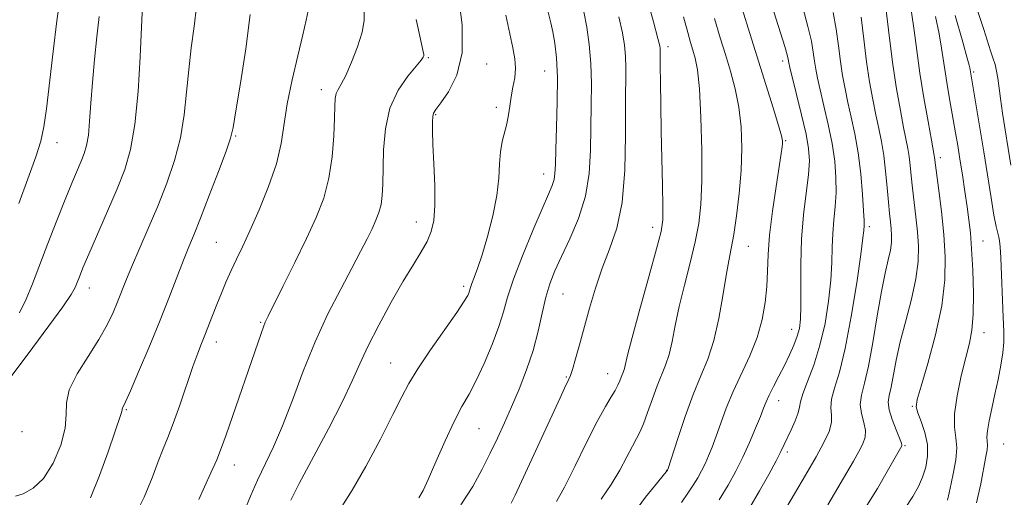
# Model space of a CAD drawing. Extents: x 2099800 to 2102700, y 314800 to 317700.
# Drawn here: x 2101774 to 2101989, y 316808 to 316913 of the extents above; entities that cross this region are included whole.
import ezdxf

# ---------------------------------------------------------------- set-up
doc = ezdxf.new("R2010")
doc.units = 0
doc.header["$MEASUREMENT"] = 0
for name, color, linetype, lineweight in [('DTM SPOT ELEVATION', 2, 'Continuous', 13), ('INDEX CONTOUR', 41, 'Continuous', 13), ('INTERMEDIATE CONTOUR', 44, 'Continuous', 0)]:
    doc.layers.add(name, color=color, linetype=linetype, lineweight=lineweight)

msp = doc.modelspace()

# ---------------------------------------------------------------- linework, layer by layer
at = {"layer": 'DTM SPOT ELEVATION'}
for p in [(2101915.31, 316906.8, 1005.55), (2101863.02, 316904.41, 1017.85), (2101940.33, 316903.72, 998.45), (2101875.75, 316903.04, 1015.35), (2101888.44, 316901.52, 1012.85), (2101982.05, 316901.27, 983.75), (2101839.68, 316897.44, 1020.55), (2101877.89, 316893.57, 1014.45), (2101864.65, 316892.02, 1015.85), (2101820.97, 316887.3, 1023.85), (2101781.93, 316885.9, 1031.35), (2101941.05, 316886.31, 999.85), (2101974.78, 316882.62, 987.55), (2101888.22, 316879.02, 1012.65), (2101860.37, 316868.53, 1016.65), (2101911.98, 316867.41, 1006.55), (2101959.29, 316867.52, 993.65), (2101816.72, 316864.16, 1022.95), (2101932.86, 316863.27, 1001.15), (2101984.1, 316864.44, 985.15), (2101789.02, 316854.14, 1027.35), (2101870.76, 316854.54, 1014.35), (2101892.43, 316852.84, 1009.05), (2101826.4, 316846.65, 1020.15), (2101942.35, 316845.12, 998.65), (2101984.31, 316844.4, 985.35), (2101816.71, 316842.4, 1021.45), (2101854.76, 316837.82, 1014.85), (2101902.14, 316835.44, 1006.75), (2101893.11, 316834.74, 1008.15), (2101939.47, 316829.58, 997.35), (2101797.11, 316827.63, 1023.85), (2101968.63, 316828.3, 988.15), (2101774.29, 316822.83, 1027.95), (2101874.05, 316823.46, 1011.05), (2101967.07, 316819.77, 989.85), (2101988.59, 316820.14, 982.95), (2101941.35, 316818.35, 995.65), (2101820.67, 316815.51, 1019.35), (2101915.03, 316814.35, 1002.05)]:
    msp.add_point(p, dxfattribs=at)
at = {"layer": 'INDEX CONTOUR'}
for points in [[(2101958.714, 316806.662, 990), (2101961.032, 316810.436, 990), (2101963.189, 316814.119, 990), (2101966.368, 316819.68, 990), (2101966.408, 316819.847, 990), (2101966.288, 316820.299, 990), (2101965.874, 316821.359, 990), (2101965.107, 316823.206, 990), (2101964.239, 316825.455, 990), (2101963.597, 316827.577, 990), (2101963.425, 316829.215, 990), (2101963.632, 316830.697, 990), (2101964.042, 316832.517, 990), (2101965.157, 316838.407, 990), (2101966.041, 316842.431, 990), (2101967.222, 316847.014, 990), (2101968.457, 316851.754, 990), (2101969.434, 316856.183, 990), (2101969.916, 316859.964, 990), (2101969.977, 316863.281, 990), (2101969.771, 316866.45, 990), (2101969.436, 316869.703, 990), (2101968.707, 316875.962, 990), (2101968.433, 316878.629, 990), (2101968.207, 316880.929, 990), (2101967.973, 316882.89, 990), (2101967.683, 316884.621, 990), (2101966.753, 316889.186, 990), (2101966.049, 316892.91, 990), (2101965.245, 316897.592, 990), (2101964.43, 316902.972, 990), (2101963.685, 316908.708, 990), (2101962.551, 316918.424, 990)], [(2101812.939, 316807.985, 1020), (2101814.187, 316810.788, 1020), (2101815.552, 316813.785, 1020), (2101816.828, 316816.69, 1020), (2101817.886, 316819.347, 1020), (2101818.885, 316822.135, 1020), (2101826.492, 316844.249, 1020), (2101826.999, 316845.667, 1020), (2101827.413, 316846.686, 1020), (2101828.058, 316848.025, 1020), (2101831.357, 316854.608, 1020), (2101833.893, 316859.734, 1020), (2101836.422, 316864.946, 1020), (2101838.54, 316869.55, 1020), (2101840.171, 316873.78, 1020), (2101841.318, 316878.104, 1020), (2101842.008, 316882.801, 1020), (2101842.357, 316887.402, 1020), (2101842.505, 316891.253, 1020), (2101842.583, 316893.877, 1020), (2101842.687, 316895.511, 1020), (2101842.907, 316896.574, 1020), (2101843.323, 316897.485, 1020), (2101843.997, 316898.674, 1020), (2101844.981, 316900.572, 1020), (2101846.265, 316903.433, 1020), (2101847.576, 316906.789, 1020), (2101848.578, 316909.997, 1020), (2101849.021, 316912.563, 1020), (2101849.015, 316914.609, 1020)], [(2101870.142, 316806.844, 1010), (2101872.715, 316810.866, 1010), (2101874.797, 316814.618, 1010), (2101876.548, 316818.117, 1010), (2101878.119, 316821.416, 1010), (2101879.626, 316824.706, 1010), (2101881.175, 316828.216, 1010), (2101882.827, 316832.107, 1010), (2101884.452, 316836.275, 1010), (2101885.877, 316840.547, 1010), (2101886.98, 316844.747, 1010), (2101887.856, 316848.684, 1010), (2101888.657, 316852.163, 1010), (2101889.531, 316855.102, 1010), (2101890.618, 316857.887, 1010), (2101892.061, 316861.019, 1010), (2101893.901, 316864.875, 1010), (2101895.795, 316869.339, 1010), (2101897.303, 316874.174, 1010), (2101898.11, 316879.165, 1010), (2101898.395, 316884.198, 1010), (2101898.466, 316889.185, 1010), (2101898.555, 316894.043, 1010), (2101898.61, 316898.715, 1010), (2101898.507, 316903.151, 1010), (2101898.157, 316907.297, 1010), (2101897.619, 316911.089, 1010), (2101896.985, 316914.46, 1010)], [(2101918.255, 316807.372, 1000), (2101919.668, 316809.354, 1000), (2101920.836, 316811.117, 1000), (2101921.816, 316812.721, 1000), (2101922.665, 316814.254, 1000), (2101923.442, 316815.814, 1000), (2101924.205, 316817.503, 1000), (2101924.997, 316819.453, 1000), (2101925.861, 316821.806, 1000), (2101926.847, 316824.659, 1000), (2101928.037, 316827.95, 1000), (2101929.52, 316831.571, 1000), (2101933.182, 316839.385, 1000), (2101934.794, 316843.363, 1000), (2101935.909, 316847.254, 1000), (2101936.575, 316850.992, 1000), (2101936.91, 316854.519, 1000), (2101937.049, 316857.868, 1000), (2101937.178, 316861.436, 1000), (2101937.497, 316865.71, 1000), (2101938.132, 316870.92, 1000), (2101938.919, 316876.277, 1000), (2101940.058, 316883.525, 1000), (2101940.267, 316884.971, 1000), (2101940.346, 316885.675, 1000), (2101940.341, 316886.247, 1000), (2101940.109, 316887.339, 1000), (2101939.46, 316889.613, 1000), (2101938.269, 316893.508, 1000), (2101936.686, 316898.582, 1000), (2101933.174, 316909.721, 1000), (2101931.51, 316915.095, 1000)], [(2101773.746, 316848.775, 1030), (2101775.211, 316851.737, 1030), (2101776.6, 316855.082, 1030), (2101779.969, 316863.866, 1030), (2101781.919, 316868.892, 1030), (2101783.731, 316873.468, 1030), (2101785.203, 316877.06, 1030), (2101787.228, 316881.826, 1030), (2101787.907, 316883.534, 1030), (2101788.422, 316885.291, 1030), (2101788.802, 316887.533, 1030), (2101789.087, 316890.603, 1030), (2101789.352, 316894.468, 1030), (2101789.678, 316899.005, 1030), (2101790.124, 316904.015, 1030), (2101790.642, 316909.003, 1030), (2101791.162, 316913.4, 1030)]]:
    msp.add_polyline3d(points, dxfattribs=at)
at = {"layer": 'INTERMEDIATE CONTOUR'}
for points in [[(2101926.501, 316807.962, 998), (2101928.436, 316811.131, 998), (2101930.113, 316814.161, 998), (2101931.649, 316817.242, 998), (2101933.121, 316820.469, 998), (2101934.442, 316823.557, 998), (2101935.489, 316826.127, 998), (2101936.198, 316827.942, 998), (2101936.759, 316829.338, 998), (2101937.426, 316830.794, 998), (2101938.382, 316832.676, 998), (2101939.542, 316834.894, 998), (2101940.751, 316837.244, 998), (2101941.87, 316839.544, 998), (2101942.826, 316841.695, 998), (2101943.562, 316843.616, 998), (2101944.038, 316845.34, 998), (2101944.287, 316847.343, 998), (2101944.358, 316850.21, 998), (2101944.317, 316854.343, 998), (2101944.305, 316859.393, 998), (2101944.481, 316864.826, 998), (2101944.941, 316870.138, 998), (2101946.009, 316878.937, 998), (2101946.201, 316881.938, 998), (2101946.031, 316884.6, 998), (2101945.456, 316887.762, 998), (2101944.495, 316891.947, 998), (2101943.393, 316896.42, 998), (2101941.913, 316902.312, 998), (2101941.683, 316903.298, 998), (2101941.541, 316904.13, 998), (2101941.321, 316905.031, 998), (2101940.798, 316906.849, 998), (2101939.881, 316909.836, 998), (2101935.22, 316924.615, 998)], [(2101773.62, 316872.622, 1032), (2101775.618, 316877.978, 1032), (2101777.332, 316882.755, 1032), (2101778.433, 316886.23, 1032), (2101779.101, 316889.298, 1032), (2101779.646, 316893.256, 1032), (2101781.097, 316905.782, 1032), (2101781.926, 316912.471, 1032), (2101782.732, 316918.136, 1032)], [(2101832.979, 316807.865, 1016), (2101834.832, 316811.49, 1016), (2101841.197, 316823.406, 1016), (2101844.275, 316829.374, 1016), (2101846.42, 316833.907, 1016), (2101848.043, 316837.593, 1016), (2101849.803, 316841.417, 1016), (2101852.177, 316846.07, 1016), (2101854.907, 316851.079, 1016), (2101857.548, 316855.679, 1016), (2101859.742, 316859.288, 1016), (2101861.456, 316862.059, 1016), (2101862.744, 316864.33, 1016), (2101863.653, 316866.462, 1016), (2101864.215, 316868.918, 1016), (2101864.456, 316872.188, 1016), (2101864.423, 316876.528, 1016), (2101864.233, 316881.262, 1016), (2101864.023, 316885.482, 1016), (2101863.906, 316888.486, 1016), (2101863.891, 316890.399, 1016), (2101863.965, 316891.556, 1016), (2101864.156, 316892.316, 1016), (2101864.664, 316893.152, 1016), (2101865.734, 316894.564, 1016), (2101867.446, 316896.988, 1016), (2101869.238, 316900.6, 1016), (2101870.382, 316905.511, 1016), (2101870.378, 316911.603, 1016), (2101869.61, 316917.84, 1016)], [(2101860.91, 316808.364, 1012), (2101861.898, 316809.93, 1012), (2101862.996, 316812.353, 1012), (2101864.651, 316816.206, 1012), (2101866.66, 316820.783, 1012), (2101868.654, 316825.056, 1012), (2101870.363, 316828.302, 1012), (2101871.901, 316831.005, 1012), (2101873.478, 316833.952, 1012), (2101875.226, 316837.692, 1012), (2101876.956, 316841.827, 1012), (2101878.399, 316845.722, 1012), (2101879.41, 316848.981, 1012), (2101880.328, 316852.167, 1012), (2101881.614, 316856.079, 1012), (2101883.566, 316861.196, 1012), (2101885.818, 316866.702, 1012), (2101887.84, 316871.457, 1012), (2101889.222, 316874.618, 1012), (2101890.029, 316876.529, 1012), (2101890.448, 316877.831, 1012), (2101890.65, 316879.161, 1012), (2101890.752, 316881.134, 1012), (2101890.853, 316884.362, 1012), (2101891.021, 316889.176, 1012), (2101891.171, 316894.789, 1012), (2101891.185, 316900.136, 1012), (2101890.978, 316904.377, 1012), (2101890.607, 316907.584, 1012), (2101890.165, 316910.055, 1012), (2101889.729, 316912.059, 1012), (2101888.62, 316916.659, 1012)], [(2101890.971, 316807.536, 1006), (2101892.714, 316810.656, 1006), (2101895.019, 316815.226, 1006), (2101897.552, 316820.405, 1006), (2101899.878, 316825.054, 1006), (2101901.657, 316828.31, 1006), (2101902.921, 316830.395, 1006), (2101903.79, 316831.804, 1006), (2101904.383, 316832.951, 1006), (2101904.787, 316833.921, 1006), (2101905.089, 316834.717, 1006), (2101905.596, 316835.945, 1006), (2101905.804, 316836.581, 1006), (2101906.49, 316839.467, 1006), (2101907.498, 316843.332, 1006), (2101909.193, 316849.515, 1006), (2101911.16, 316856.592, 1006), (2101912.841, 316862.68, 1006), (2101913.813, 316866.482, 1006), (2101914.193, 316869.04, 1006), (2101914.231, 316871.985, 1006), (2101914.143, 316876.536, 1006), (2101913.868, 316888.383, 1006), (2101913.757, 316894.102, 1006), (2101913.682, 316898.975, 1006), (2101913.64, 316902.618, 1006), (2101913.611, 316906.431, 1006), (2101913.529, 316907.022, 1006), (2101913.147, 316908.608, 1006), (2101912.194, 316912.214, 1006), (2101910.526, 316918.382, 1006)], [(2101771.934, 316834.843, 1028), (2101776.668, 316841.168, 1028), (2101780.169, 316845.886, 1028), (2101783.197, 316850.055, 1028), (2101785.018, 316852.73, 1028), (2101785.897, 316854.268, 1028), (2101786.351, 316855.353, 1028), (2101786.844, 316856.625, 1028), (2101787.631, 316858.556, 1028), (2101788.915, 316861.574, 1028), (2101792.982, 316870.911, 1028), (2101795.076, 316875.791, 1028), (2101796.762, 316880.024, 1028), (2101798.037, 316884.35, 1028), (2101798.977, 316889.82, 1028), (2101799.651, 316897.012, 1028), (2101800.108, 316904.605, 1028), (2101800.634, 316915.921, 1028)], [(2101772.879, 316808.707, 1026), (2101774.566, 316809.269, 1026), (2101776.73, 316810.44, 1026), (2101779.028, 316812.605, 1026), (2101781.132, 316815.952, 1026), (2101782.788, 316819.883, 1026), (2101783.757, 316823.6, 1026), (2101783.967, 316826.545, 1026), (2101784.007, 316829.108, 1026), (2101784.63, 316831.912, 1026), (2101786.351, 316835.395, 1026), (2101788.731, 316839.244, 1026), (2101791.09, 316842.954, 1026), (2101792.895, 316846.132, 1026), (2101794.193, 316848.817, 1026), (2101795.18, 316851.157, 1026), (2101797.009, 316855.731, 1026), (2101798.253, 316858.727, 1026), (2101801.882, 316867.164, 1026), (2101803.942, 316872.055, 1026), (2101805.91, 316877.004, 1026), (2101807.626, 316881.961, 1026), (2101808.935, 316886.934, 1026), (2101809.75, 316891.922, 1026), (2101810.254, 316896.892, 1026), (2101810.701, 316901.8, 1026), (2101811.275, 316906.598, 1026), (2101811.891, 316911.214, 1026), (2101812.397, 316915.57, 1026)], [(2101798.717, 316804.032, 1022), (2101800.994, 316808.493, 1022), (2101802.737, 316812.714, 1022), (2101804.075, 316816.303, 1022), (2101805.153, 316819.059, 1022), (2101806.164, 316821.56, 1022), (2101807.314, 316824.575, 1022), (2101808.735, 316828.601, 1022), (2101811.633, 316837.034, 1022), (2101812.686, 316839.936, 1022), (2101813.504, 316842.047, 1022), (2101814.241, 316843.895, 1022), (2101815.891, 316848.146, 1022), (2101816.831, 316850.538, 1022), (2101817.845, 316853.032, 1022), (2101818.912, 316855.55, 1022), (2101820.005, 316858.012, 1022), (2101821.132, 316860.426, 1022), (2101822.425, 316863.157, 1022), (2101824.051, 316866.662, 1022), (2101826.075, 316871.207, 1022), (2101828.157, 316876.306, 1022), (2101829.856, 316881.285, 1022), (2101830.876, 316885.678, 1022), (2101832.206, 316894.363, 1022), (2101833.272, 316899.565, 1022), (2101834.518, 316904.854, 1022), (2101835.629, 316909.4, 1022), (2101836.361, 316912.58, 1022), (2101836.762, 316914.615, 1022)], [(2101933.161, 316806.226, 996), (2101935.317, 316809.879, 996), (2101937.325, 316813.464, 996), (2101938.935, 316816.455, 996), (2101939.987, 316818.507, 996), (2101940.696, 316819.985, 996), (2101942.215, 316823.24, 996), (2101943.089, 316825.183, 996), (2101943.744, 316826.885, 996), (2101944.039, 316828.126, 996), (2101944.245, 316829.321, 996), (2101944.736, 316831.043, 996), (2101945.768, 316833.737, 996), (2101947.132, 316837.337, 996), (2101948.501, 316841.647, 996), (2101949.605, 316846.433, 996), (2101950.397, 316851.306, 996), (2101950.884, 316855.839, 996), (2101951.1, 316859.711, 996), (2101951.182, 316863.043, 996), (2101951.29, 316866.065, 996), (2101951.535, 316868.982, 996), (2101951.825, 316871.921, 996), (2101952.02, 316874.985, 996), (2101951.998, 316878.268, 996), (2101951.714, 316881.827, 996), (2101951.147, 316885.707, 996), (2101950.31, 316889.867, 996), (2101949.37, 316893.922, 996), (2101948.531, 316897.396, 996), (2101947.946, 316899.966, 996), (2101947.569, 316901.909, 996), (2101947.302, 316903.653, 996), (2101947.036, 316905.598, 996), (2101946.619, 316908.04, 996), (2101945.887, 316911.251, 996), (2101944.733, 316915.36, 996)], [(2101939.371, 316803.219, 994), (2101942.955, 316809.222, 994), (2101945.367, 316813.303, 994), (2101947.66, 316817.276, 994), (2101949.382, 316820.448, 994), (2101950.478, 316822.871, 994), (2101950.991, 316824.777, 994), (2101951.024, 316826.407, 994), (2101950.905, 316828.022, 994), (2101951.023, 316829.887, 994), (2101951.667, 316832.317, 994), (2101952.733, 316835.821, 994), (2101954.024, 316840.958, 994), (2101955.345, 316847.906, 994), (2101956.528, 316855.318, 994), (2101957.41, 316861.467, 994), (2101957.884, 316865.079, 994), (2101958.059, 316866.694, 994), (2101958.128, 316867.827, 994), (2101958.126, 316868.887, 994), (2101958.032, 316871.033, 994), (2101957.794, 316874.599, 994), (2101957.398, 316879.053, 994), (2101956.837, 316883.651, 994), (2101956.125, 316887.788, 994), (2101955.347, 316891.423, 994), (2101954.605, 316894.659, 994), (2101953.98, 316897.621, 994), (2101953.456, 316900.521, 994), (2101952.993, 316903.598, 994), (2101952.546, 316907.015, 994), (2101952.043, 316910.648, 994), (2101951.405, 316914.297, 994)], [(2101967.081, 316806.08, 988), (2101968.794, 316808.668, 988), (2101970.007, 316810.823, 988), (2101970.9, 316812.873, 988), (2101971.593, 316815.086, 988), (2101971.992, 316817.48, 988), (2101971.947, 316820.013, 988), (2101971.388, 316822.6, 988), (2101970.577, 316824.988, 988), (2101969.855, 316826.882, 988), (2101969.527, 316828.213, 988), (2101969.731, 316829.816, 988), (2101970.568, 316832.749, 988), (2101972.034, 316837.71, 988), (2101973.713, 316843.934, 988), (2101975.09, 316850.294, 988), (2101975.767, 316855.919, 988), (2101975.837, 316860.97, 988), (2101975.514, 316865.863, 988), (2101975, 316870.842, 988), (2101974.443, 316875.446, 988), (2101973.53, 316882.67, 988), (2101973.459, 316883.085, 988), (2101972.828, 316886.45, 988), (2101972.09, 316890.495, 988), (2101971.19, 316895.648, 988), (2101970.321, 316901.041, 988), (2101969.625, 316905.968, 988), (2101969.041, 316910.365, 988), (2101968.462, 316914.325, 988)], [(2101990.194, 316880.983, 982), (2101988.374, 316892.288, 982), (2101987.892, 316895.505, 982), (2101987.33, 316899.937, 982), (2101987.073, 316901.509, 982), (2101986.716, 316902.936, 982), (2101986.264, 316904.367, 982), (2101985.744, 316905.939, 982), (2101984.297, 316910.544, 982), (2101982.997, 316914.534, 982)], [(2101789.237, 316808.389, 1024), (2101791.209, 316813.218, 1024), (2101793.106, 316818.432, 1024), (2101795.988, 316826.755, 1024), (2101796.141, 316827.255, 1024), (2101796.182, 316827.526, 1024), (2101796.194, 316827.73, 1024), (2101796.239, 316827.929, 1024), (2101796.908, 316829.338, 1024), (2101797.982, 316831.729, 1024), (2101799.768, 316835.853, 1024), (2101801.999, 316841.13, 1024), (2101804.307, 316846.739, 1024), (2101806.383, 316851.964, 1024), (2101809.592, 316860.238, 1024), (2101810.745, 316863.112, 1024), (2101811.873, 316865.873, 1024), (2101813.297, 316869.425, 1024), (2101815.204, 316874.311, 1024), (2101817.234, 316879.613, 1024), (2101818.894, 316884.048, 1024), (2101819.849, 316886.833, 1024), (2101820.401, 316889.179, 1024), (2101821.01, 316892.797, 1024), (2101822.003, 316898.859, 1024), (2101823.167, 316906.377, 1024), (2101824.157, 316913.824, 1024)], [(2101822.822, 316805.349, 1018), (2101824.185, 316808.714, 1018), (2101825.735, 316812.239, 1018), (2101829.213, 316819.51, 1018), (2101831.178, 316824.063, 1018), (2101833.331, 316829.685, 1018), (2101835.695, 316835.992, 1018), (2101838.297, 316842.428, 1018), (2101841.107, 316848.494, 1018), (2101843.884, 316853.923, 1018), (2101846.332, 316858.504, 1018), (2101848.229, 316862.103, 1018), (2101849.644, 316864.883, 1018), (2101850.719, 316867.086, 1018), (2101851.573, 316868.941, 1018), (2101852.23, 316870.646, 1018), (2101852.692, 316872.388, 1018), (2101852.97, 316874.371, 1018), (2101853.112, 316876.855, 1018), (2101853.257, 316884.286, 1018), (2101853.638, 316888.919, 1018), (2101854.64, 316893.426, 1018), (2101856.428, 316897.302, 1018), (2101858.542, 316900.381, 1018), (2101861.438, 316903.879, 1018), (2101861.891, 316904.518, 1018), (2101862.012, 316904.8, 1018), (2101862.017, 316905.099, 1018), (2101861.831, 316906.084, 1018), (2101861.309, 316908.494, 1018), (2101860.358, 316912.763, 1018)], [(2101844.168, 316806.505, 1014), (2101846.423, 316810.033, 1014), (2101849.372, 316815.226, 1014), (2101852.544, 316821.177, 1014), (2101855.295, 316826.542, 1014), (2101857.208, 316830.375, 1014), (2101858.775, 316833.345, 1014), (2101860.717, 316836.52, 1014), (2101863.504, 316840.63, 1014), (2101869.255, 316848.834, 1014), (2101870.859, 316851.249, 1014), (2101871.612, 316852.549, 1014), (2101871.898, 316853.227, 1014), (2101872.228, 316854.29, 1014), (2101872.523, 316855.119, 1014), (2101873.025, 316856.416, 1014), (2101873.759, 316858.419, 1014), (2101874.738, 316861.371, 1014), (2101875.926, 316865.368, 1014), (2101877.099, 316869.907, 1014), (2101877.986, 316874.334, 1014), (2101878.409, 316878.126, 1014), (2101878.562, 316881.276, 1014), (2101878.733, 316883.905, 1014), (2101879.133, 316886.139, 1014), (2101880.171, 316890.007, 1014), (2101880.52, 316891.916, 1014), (2101880.785, 316893.878, 1014), (2101881.084, 316895.896, 1014), (2101881.486, 316897.966, 1014), (2101881.866, 316900.054, 1014), (2101882.052, 316902.114, 1014), (2101881.909, 316904.177, 1014), (2101881.463, 316906.561, 1014), (2101880.776, 316909.657, 1014), (2101879.914, 316913.677, 1014)], [(2101881.095, 316807.207, 1008), (2101881.97, 316808.918, 1008), (2101883.372, 316811.904, 1008), (2101891.763, 316830.176, 1008), (2101892.75, 316832.293, 1008), (2101893.714, 316834.275, 1008), (2101894.04, 316835.066, 1008), (2101894.47, 316836.399, 1008), (2101895.128, 316838.669, 1008), (2101895.998, 316841.791, 1008), (2101898.183, 316849.763, 1008), (2101899.482, 316854.155, 1008), (2101900.96, 316858.484, 1008), (2101902.595, 316862.653, 1008), (2101904.148, 316867.197, 1008), (2101905.322, 316872.809, 1008), (2101905.914, 316879.848, 1008), (2101906.083, 316887.347, 1008), (2101906.079, 316894.009, 1008), (2101906.117, 316902.234, 1008), (2101906.059, 316904.791, 1008), (2101905.843, 316907.16, 1008), (2101905.383, 316909.849, 1008), (2101904.589, 316913.337, 1008)], [(2101900.76, 316808.074, 1004), (2101902.96, 316811.267, 1004), (2101904.839, 316814.409, 1004), (2101906.362, 316817.292, 1004), (2101907.55, 316819.634, 1004), (2101908.446, 316821.298, 1004), (2101909.196, 316822.725, 1004), (2101909.969, 316824.499, 1004), (2101910.889, 316827.022, 1004), (2101911.913, 316829.958, 1004), (2101912.953, 316832.788, 1004), (2101914.813, 316837.29, 1004), (2101915.575, 316839.623, 1004), (2101916.225, 316842.489, 1004), (2101916.897, 316845.974, 1004), (2101917.756, 316850.101, 1004), (2101918.9, 316854.806, 1004), (2101920.153, 316859.687, 1004), (2101921.272, 316864.255, 1004), (2101922.061, 316868.257, 1004), (2101922.526, 316872.372, 1004), (2101922.721, 316877.516, 1004), (2101922.698, 316884.207, 1004), (2101922.503, 316891.388, 1004), (2101922.176, 316897.607, 1004), (2101921.758, 316901.786, 1004), (2101921.284, 316904.342, 1004), (2101920.788, 316906.066, 1004), (2101920.273, 316907.719, 1004), (2101919.63, 316909.943, 1004), (2101918.717, 316913.351, 1004)], [(2101907.217, 316804.14, 1002), (2101910.413, 316808.482, 1002), (2101913.037, 316811.697, 1002), (2101915.235, 316814.386, 1002), (2101915.289, 316814.536, 1002), (2101917.468, 316821.324, 1002), (2101919.085, 316826.139, 1002), (2101920.837, 316830.924, 1002), (2101922.513, 316834.955, 1002), (2101924.031, 316838.639, 1002), (2101925.347, 316842.665, 1002), (2101926.428, 316847.471, 1002), (2101927.303, 316852.482, 1002), (2101928.014, 316856.87, 1002), (2101928.606, 316860.097, 1002), (2101929.146, 316862.781, 1002), (2101929.702, 316865.83, 1002), (2101930.312, 316869.912, 1002), (2101930.885, 316874.75, 1002), (2101931.3, 316879.823, 1002), (2101931.45, 316884.702, 1002), (2101931.297, 316889.298, 1002), (2101930.818, 316893.61, 1002), (2101930.014, 316897.647, 1002), (2101928.985, 316901.462, 1002), (2101927.856, 316905.119, 1002), (2101926.709, 316908.777, 1002), (2101925.456, 316912.98, 1002)], [(2101950.202, 316806.827, 992), (2101955.803, 316816.378, 992), (2101957.014, 316818.478, 992), (2101957.895, 316820.148, 992), (2101958.383, 316821.585, 992), (2101958.433, 316823.068, 992), (2101958.065, 316824.807, 992), (2101957.572, 316826.738, 992), (2101957.31, 316828.732, 992), (2101957.548, 316830.779, 992), (2101958.197, 316833.359, 992), (2101959.083, 316837.076, 992), (2101960.047, 316842.249, 992), (2101961.017, 316848.058, 992), (2101961.938, 316853.401, 992), (2101962.756, 316857.427, 992), (2101963.419, 316860.29, 992), (2101963.876, 316862.395, 992), (2101964.093, 316864.104, 992), (2101964.121, 316865.604, 992), (2101964.028, 316867.036, 992), (2101963.873, 316868.564, 992), (2101963.672, 316870.427, 992), (2101963.434, 316872.882, 992), (2101963.159, 316876.069, 992), (2101962.829, 316879.635, 992), (2101962.417, 316883.11, 992), (2101961.908, 316886.156, 992), (2101961.319, 316888.981, 992), (2101960.679, 316891.923, 992), (2101960.013, 316895.275, 992), (2101959.342, 316899.133, 992), (2101958.684, 316903.543, 992), (2101958.057, 316908.433, 992), (2101957.468, 316913.255, 992)], [(2101976.337, 316807.858, 986), (2101976.713, 316809.469, 986), (2101977.135, 316811.497, 986), (2101977.665, 316813.993, 986), (2101978.141, 316816.692, 986), (2101978.347, 316819.252, 986), (2101978.166, 316821.478, 986), (2101977.883, 316823.782, 986), (2101977.88, 316826.724, 986), (2101978.428, 316830.641, 986), (2101979.34, 316834.981, 986), (2101980.319, 316838.964, 986), (2101981.111, 316842.089, 986), (2101981.658, 316844.94, 986), (2101981.949, 316848.375, 986), (2101981.987, 316852.955, 986), (2101981.844, 316858.036, 986), (2101981.604, 316862.68, 986), (2101981.335, 316866.217, 986), (2101981.02, 316869.061, 986), (2101980.625, 316871.901, 986), (2101980.131, 316875.238, 986), (2101979.584, 316878.837, 986), (2101979.048, 316882.279, 986), (2101978.567, 316885.275, 986), (2101978.103, 316888.048, 986), (2101977.597, 316890.949, 986), (2101977.016, 316894.219, 986), (2101976.419, 316897.638, 986), (2101975.89, 316900.877, 986), (2101975.063, 316906.508, 986), (2101974.512, 316909.642, 986), (2101973.729, 316913.391, 986)], [(2101982.666, 316807.256, 984), (2101983.643, 316811.448, 984), (2101984.722, 316817.373, 984), (2101984.98, 316818.872, 984), (2101985.064, 316819.834, 984), (2101984.946, 316821.569, 984), (2101985.045, 316822.998, 984), (2101985.422, 316825.143, 984), (2101986.012, 316827.872, 984), (2101986.704, 316830.962, 984), (2101987.392, 316834.187, 984), (2101987.99, 316837.297, 984), (2101988.417, 316840.041, 984), (2101988.618, 316842.322, 984), (2101988.63, 316844.677, 984), (2101988.516, 316847.801, 984), (2101987.952, 316860.716, 984), (2101987.822, 316863.165, 984), (2101987.707, 316864.458, 984), (2101987.555, 316865.237, 984), (2101987.319, 316866.109, 984), (2101986.971, 316867.556, 984), (2101986.484, 316870.024, 984), (2101985.845, 316873.806, 984), (2101984.25, 316883.855, 984), (2101983.391, 316889.144, 984), (2101981.212, 316902.2, 984), (2101981.078, 316902.78, 984), (2101980.649, 316904.353, 984), (2101979.662, 316907.827, 984), (2101977.987, 316913.643, 984)]]:
    msp.add_polyline3d(points, dxfattribs=at)

doc.saveas('drawing.dxf')
